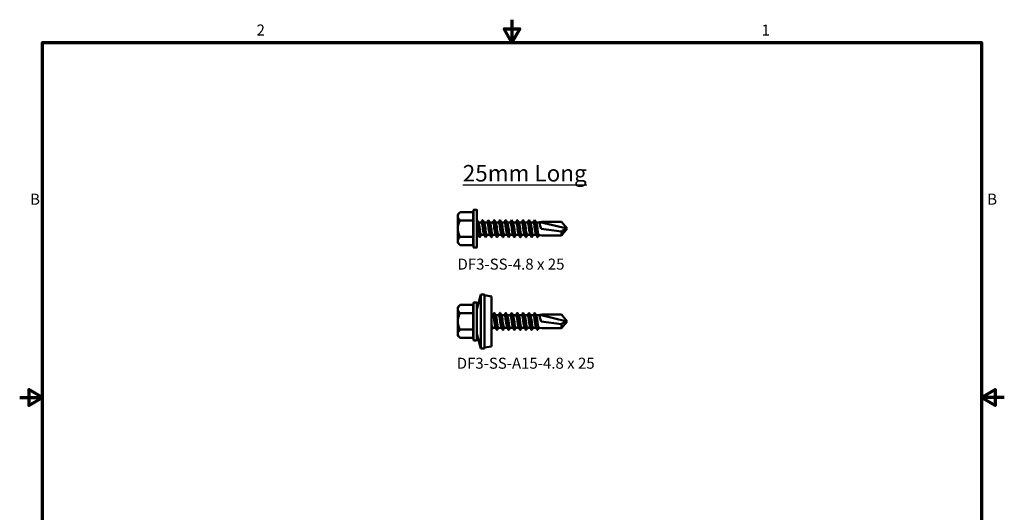
# Model space of a CAD drawing. Units: millimetres. Extents: x 3 to 1803, y -86 to 213.
# Drawn here: x 3 to 276, y 76 to 213 of the extents above; entities that cross this region are included whole.
import ezdxf

# ---------------------------------------------------------------- set-up
doc = ezdxf.new("R2010")
doc.units = ezdxf.units.MM
for name, color, linetype, lineweight in [('Border (ANSI)', 7, 'Continuous', 70), ('Symbol (ANSI)', 7, 'Continuous', 25), ('Visible (ANSI)', 7, 'Continuous', 50), ('Visible Narrow (ANSI)', 7, 'Continuous', 35)]:
    doc.layers.add(name, color=color, linetype=linetype, lineweight=lineweight)
doc.styles.add('Label Text (ANSI)', font='tahoma.ttf')
doc.styles.add('Note Text (ANSI)', font='tahoma.ttf')

# ---------------------------------------------------------------- blocks, each defined once
blk = doc.blocks.new('Borders Default Border')
at = {"layer": 'Border (ANSI)', "flags": 128}
for points in [[(139.7, 212.6), (139.7, 206.25), (137.5, 210.06), (141.9, 210.06), (139.7, 206.25)], [(9.65, 9.65), (9.65, 206.25), (269.75, 206.25), (269.75, 9.65), (9.65, 9.65)], [(3.3, 107.95), (9.65, 107.95), (5.84, 110.15), (5.84, 105.75), (9.65, 107.95)], [(276.1, 107.95), (269.75, 107.95), (273.56, 110.15), (273.56, 105.75), (269.75, 107.95)], [(139.7, 3.3), (139.7, 9.65), (137.5, 5.84), (141.9, 5.84), (139.7, 9.65)]]:
    blk.add_lwpolyline(points, dxfattribs=at)
at = {"layer": 'Border (ANSI)', "char_height": 3.05, "attachment_point": 7, "style": 'Note Text (ANSI)'}
for s, insert in [('2', (68.93, 207.26)), ('1', (208.86, 207.26)), ('B', (6.18, 160.4)), ('B', (271.36, 160.4)), ('A', (5.82, 52.45)), ('A', (270.99, 52.45)), ('2', (68.93, 5.59)), ('1', (208.86, 5.59))]:
    blk.add_mtext(s, dxfattribs=dict(at, insert=insert))
blk = doc.blocks.new('DF3-SS-4.8 x 25')
at = {"layer": 'Visible (ANSI)'}
for p, q in [((-5.3, 3.94), (-4.69, 4.56)), ((-5.3, 3.42), (-5.3, 3.94)), ((-5.3, 0), (-5.3, 3.42)), ((-1.08, 4.56), (-4.69, 4.56)), ((-1, 4.59), (-0.95, 5.16)), ((-1, 2.46), (-1, 4.55)), ((-0.1, 5.25), (-0.85, 5.25)), ((0, 5.15), (0, -5.15)), ((-5.3, -3.42), (-5.3, 0)), ((-4.69, 2.28), (-1.08, 2.28)), ((-1, -2.09), (-1, 2.09)), ((0.37, 1.75), (1.24, 1.75)), ((1.97, 1.75), (2.84, 1.75)), ((3.57, 1.75), (4.44, 1.75)), ((5.17, 1.75), (6.04, 1.75)), ((6.77, 1.75), (7.64, 1.75)), ((8.37, 1.75), (9.24, 1.75)), ((9.97, 1.75), (10.84, 1.75)), ((11.57, 1.75), (12.44, 1.75)), ((13.17, 1.75), (14.04, 1.75)), ((14.77, 1.75), (15.64, 1.75)), ((16.37, 1.75), (17, 1.75)), ((17, 1.75), (17.38, 1.81)), ((18, 1.9), (17.38, 1.81)), ((17.38, 1.81), (25, 0)), ((18, 1.9), (23.41, 1.9)), ((25, 0), (23.41, 1.9)), ((25, 0), (23.41, -1.9)), ((-1.08, -2.28), (-4.69, -2.28)), ((-1, -4.55), (-1, -2.46)), ((0, -1.75), (0.41, -1.75)), ((1.14, -1.75), (2.01, -1.75)), ((2.74, -1.75), (3.61, -1.75)), ((4.34, -1.75), (5.21, -1.75)), ((5.94, -1.75), (6.81, -1.75)), ((7.54, -1.75), (8.41, -1.75)), ((9.14, -1.75), (10.01, -1.75)), ((10.74, -1.75), (11.61, -1.75)), ((12.34, -1.75), (13.21, -1.75)), ((13.94, -1.75), (14.81, -1.75)), ((15.54, -1.75), (16.41, -1.75)), ((17, -1.51), (17, -2.04)), ((17, -1.75), (17.38, -1.81)), ((18, -1.9), (17.38, -1.81)), ((17.82, -0.04), (23.44, -0.75)), ((18, -1.9), (23.41, -1.9)), ((-5.3, -3.95), (-5.3, -3.42)), ((-5.3, -3.95), (-4.69, -4.56)), ((-1.08, -4.56), (-4.69, -4.56)), ((-1, -4.59), (-0.95, -5.16)), ((-0.1, -5.25), (-0.85, -5.25))]:
    blk.add_line(p, q, dxfattribs=at)
for centre, start, end in [((-0.85, 5.15), 90, 175), ((-0.1, 5.15), 0, 90), ((-0.85, -5.15), 185, 270), ((-0.1, -5.15), 270, 0)]:
    blk.add_arc(centre, 0.1, start, end, dxfattribs=at)
for points, weights in [([(-5.3, 3.42), (-5.3, 3.94), (-4.69, 4.56)], [1, 1.09672065718, 1.11643931809]), ([(-4.69, 2.28), (-5.3, 2.89), (-5.3, 3.42)], [1.11643931809, 1.09672065718, 1]), ([(-5.3, 0), (-5.3, 1.06), (-4.69, 2.28)], [1, 1.09672065718, 1.11643931809]), ([(-4.69, -2.28), (-5.3, -1.06), (-5.3, 0)], [1.11643931809, 1.09672065718, 1]), ([(-5.3, -3.42), (-5.3, -2.89), (-4.69, -2.28)], [1, 1.09672065718, 1.11643931809]), ([(-4.69, -4.56), (-5.3, -3.95), (-5.3, -3.42)], [1.11643931809, 1.09672065718, 1])]:
    blk.add_rational_spline(points, weights, degree=2, dxfattribs=at)
for points, knots in [([(-1.08, 4.56), (-1.07, 4.56), (-1.05, 4.56), (-1.03, 4.57), (-1.02, 4.57), (-1, 4.59), (-1, 4.59), (-1, 4.59)], [0, 0, 0, 0, 0.003617399, 0.003617399, 0.007918043, 0.007918043, 0.009110963, 0.009110963, 0.009110963, 0.009110963]), ([(-1, 4.59), (-1, 4.59), (-1, 4.59), (-1, 4.58), (-1, 4.57), (-1, 4.56), (-1, 4.56), (-1, 4.56), (-1, 4.56), (-1, 4.56)], [0.012364268, 0.012364268, 0.012364268, 0.012364268, 0.014624085, 0.014624085, 0.019699054, 0.019699054, 0.022081545, 0.022081545, 0.022301311, 0.022301311, 0.022301311, 0.022301311]), ([(-1, 2.3), (-1, 2.29), (-1, 2.29), (-1.02, 2.29), (-1.03, 2.28), (-1.05, 2.28), (-1.07, 2.28), (-1.08, 2.28)], [0.002494915, 0.002494915, 0.002494915, 0.002494915, 0.003709506, 0.003709506, 0.008022038, 0.008022038, 0.011651919, 0.011651919, 0.011651919, 0.011651919]), ([(-1, 2.44), (-1, 2.44), (-1, 2.44), (-1, 2.42), (-1, 2.41), (-1, 2.37), (-1, 2.33), (-1, 2.3)], [-0.00020347, -0.00020347, -0.00020347, -0.00020347, 0, 0, 0.00590178, 0.00590178, 0.01708934, 0.01708934, 0.01708934, 0.01708934]), ([(-1, 2.3), (-1, 2.26), (-1, 2.21), (-1, 2.16), (-1, 2.14), (-1, 2.12), (-1, 2.12), (-1, 2.12)], [0.0138009, 0.0138009, 0.0138009, 0.0138009, 0.02445728, 0.02445728, 0.03007886, 0.03007886, 0.03027267, 0.03027267, 0.03027267, 0.03027267]), ([(0.84, -2.31), (0.75, -2.47), (0.66, -2.14), (0.56, -1.49), (0.47, -0.81), (0.38, 0.18), (0.28, 0.97), (0.19, 1.76), (0.09, 2.32), (0, 2.35)], [-12.751514, -12.751514, -12.751514, -12.751514, -11.679155, -11.679155, -11.679155, -10.57159, -10.57159, -10.57159, -9.464048, -9.464048, -9.464048, -9.464048]), ([(0, 0.3), (0.1, -0.39), (0.2, -1.13), (0.3, -1.49), (0.33, -1.59), (0.35, -1.66), (0.38, -1.7)], [4.541212, 4.541212, 4.541212, 4.541212, 5.729004, 5.729004, 5.729004, 6.036967, 6.036967, 6.036967, 6.036967]), ([(0.4, 1.7), (0.47, 1.58), (0.54, 1.28), (0.6, 0.87), (0.71, 0.27), (0.81, -0.54), (0.91, -1.09), (0.98, -1.5), (1.06, -1.74), (1.14, -1.75)], [9.670997, 9.670997, 9.670997, 9.670997, 10.478108, 10.478108, 10.478108, 11.663574, 11.663574, 11.663574, 12.566371, 12.566371, 12.566371, 12.566371]), ([(1.24, 1.75), (1.33, 1.75), (1.42, 1.41), (1.51, 0.88), (1.61, 0.28), (1.71, -0.52), (1.81, -1.07), (1.87, -1.38), (1.92, -1.6), (1.98, -1.69)], [9.424778, 9.424778, 9.424778, 9.424778, 10.468665, 10.468665, 10.468665, 11.650824, 11.650824, 11.650824, 12.320152, 12.320152, 12.320152, 12.320152]), ([(2.44, -2.31), (2.37, -2.42), (2.31, -2.3), (2.24, -1.96), (2.15, -1.48), (2.05, -0.57), (1.96, 0.29), (1.87, 1.14), (1.77, 1.92), (1.68, 2.21), (1.63, 2.36), (1.59, 2.38), (1.54, 2.31)], [-19.034699, -19.034699, -19.034699, -19.034699, -18.263176, -18.263176, -18.263176, -17.156096, -17.156096, -17.156096, -16.057134, -16.057134, -16.057134, -15.52282, -15.52282, -15.52282, -15.52282]), ([(2, 1.69), (2.04, 1.63), (2.07, 1.52), (2.11, 1.36), (2.21, 0.92), (2.31, 0.15), (2.41, -0.51), (2.51, -1.17), (2.61, -1.68), (2.71, -1.75), (2.72, -1.75), (2.73, -1.75), (2.74, -1.75)], [15.954182, 15.954182, 15.954182, 15.954182, 16.394416, 16.394416, 16.394416, 17.574491, 17.574491, 17.574491, 18.753558, 18.753558, 18.753558, 18.849556, 18.849556, 18.849556, 18.849556]), ([(2.84, 1.75), (2.9, 1.75), (2.96, 1.62), (3.01, 1.39), (3.11, 0.96), (3.21, 0.2), (3.31, -0.46), (3.4, -1.06), (3.49, -1.55), (3.58, -1.7)], [15.707963, 15.707963, 15.707963, 15.707963, 16.369155, 16.369155, 16.369155, 17.546277, 17.546277, 17.546277, 18.603337, 18.603337, 18.603337, 18.603337]), ([(4.04, -2.31), (3.99, -2.38), (3.95, -2.36), (3.91, -2.23), (3.81, -1.96), (3.72, -1.2), (3.63, -0.35), (3.53, 0.5), (3.44, 1.41), (3.35, 1.91), (3.28, 2.28), (3.21, 2.42), (3.14, 2.31)], [-25.317884, -25.317884, -25.317884, -25.317884, -24.80839, -24.80839, -24.80839, -23.709562, -23.709562, -23.709562, -22.614307, -22.614307, -22.614307, -21.806005, -21.806005, -21.806005, -21.806005]), ([(3.6, 1.7), (3.6, 1.7), (3.61, 1.69), (3.61, 1.68), (3.71, 1.48), (3.81, 0.86), (3.91, 0.18), (4.01, -0.51), (4.11, -1.21), (4.21, -1.54), (4.25, -1.68), (4.29, -1.75), (4.34, -1.75)], [22.237367, 22.237367, 22.237367, 22.237367, 22.284947, 22.284947, 22.284947, 23.460215, 23.460215, 23.460215, 24.63459, 24.63459, 24.63459, 25.132741, 25.132741, 25.132741, 25.132741]), ([(4.44, 1.75), (4.47, 1.75), (4.49, 1.74), (4.51, 1.7), (4.61, 1.53), (4.71, 0.93), (4.81, 0.25), (4.91, -0.43), (5.01, -1.15), (5.11, -1.5), (5.13, -1.59), (5.16, -1.66), (5.18, -1.7)], [21.991149, 21.991149, 21.991149, 21.991149, 22.245607, 22.245607, 22.245607, 23.418262, 23.418262, 23.418262, 24.590089, 24.590089, 24.590089, 24.886522, 24.886522, 24.886522, 24.886522]), ([(5.64, -2.31), (5.62, -2.35), (5.6, -2.36), (5.57, -2.35), (5.48, -2.3), (5.39, -1.75), (5.3, -0.97), (5.21, -0.19), (5.11, 0.77), (5.02, 1.45), (4.93, 2.12), (4.84, 2.47), (4.75, 2.32), (4.74, 2.32), (4.74, 2.32), (4.74, 2.31)], [-31.60107, -31.60107, -31.60107, -31.60107, -31.355747, -31.355747, -31.355747, -30.269511, -30.269511, -30.269511, -29.184519, -29.184519, -29.184519, -28.100705, -28.100705, -28.100705, -28.089191, -28.089191, -28.089191, -28.089191]), ([(5.2, 1.7), (5.27, 1.58), (5.34, 1.28), (5.4, 0.87), (5.5, 0.28), (5.6, -0.51), (5.7, -1.06), (5.78, -1.49), (5.86, -1.74), (5.94, -1.75)], [28.520553, 28.520553, 28.520553, 28.520553, 29.323598, 29.323598, 29.323598, 30.493837, 30.493837, 30.493837, 31.415927, 31.415927, 31.415927, 31.415927]), ([(6.04, 1.75), (6.13, 1.75), (6.21, 1.44), (6.3, 0.96), (6.4, 0.38), (6.5, -0.41), (6.59, -0.98), (6.66, -1.34), (6.72, -1.59), (6.78, -1.7)], [28.274334, 28.274334, 28.274334, 28.274334, 29.269564, 29.269564, 29.269564, 30.437581, 30.437581, 30.437581, 31.169708, 31.169708, 31.169708, 31.169708]), ([(7.24, -2.31), (7.15, -2.47), (7.05, -2.14), (6.96, -1.48), (6.87, -0.81), (6.78, 0.16), (6.68, 0.95), (6.59, 1.73), (6.5, 2.29), (6.41, 2.35), (6.39, 2.36), (6.36, 2.35), (6.34, 2.31)], [-37.884255, -37.884255, -37.884255, -37.884255, -36.808032, -36.808032, -36.808032, -35.714526, -35.714526, -35.714526, -34.622617, -34.622617, -34.622617, -34.372376, -34.372376, -34.372376, -34.372376]), ([(6.8, 1.7), (6.83, 1.65), (6.86, 1.56), (6.89, 1.44), (6.99, 1.05), (7.09, 0.31), (7.19, -0.36), (7.29, -1.05), (7.39, -1.62), (7.5, -1.73), (7.51, -1.75), (7.52, -1.75), (7.54, -1.75)], [34.803738, 34.803738, 34.803738, 34.803738, 35.167385, 35.167385, 35.167385, 36.334026, 36.334026, 36.334026, 37.538042, 37.538042, 37.538042, 37.699112, 37.699112, 37.699112, 37.699112]), ([(7.64, 1.75), (7.7, 1.75), (7.75, 1.64), (7.8, 1.43), (7.9, 1.03), (8.01, 0.25), (8.11, -0.44), (8.2, -1.05), (8.29, -1.54), (8.38, -1.7)], [34.557519, 34.557519, 34.557519, 34.557519, 35.171766, 35.171766, 35.171766, 36.381673, 36.381673, 36.381673, 37.452893, 37.452893, 37.452893, 37.452893]), ([(8.84, -2.31), (8.77, -2.41), (8.71, -2.3), (8.64, -1.98), (8.55, -1.5), (8.46, -0.6), (8.36, 0.26), (8.27, 1.12), (8.17, 1.9), (8.08, 2.21), (8.04, 2.35), (7.99, 2.38), (7.94, 2.31)], [-44.16744, -44.16744, -44.16744, -44.16744, -43.406752, -43.406752, -43.406752, -42.302095, -42.302095, -42.302095, -41.199491, -41.199491, -41.199491, -40.655561, -40.655561, -40.655561, -40.655561]), ([(8.4, 1.7), (8.4, 1.7), (8.41, 1.69), (8.41, 1.68), (8.51, 1.48), (8.61, 0.85), (8.71, 0.15), (8.81, -0.54), (8.92, -1.25), (9.02, -1.56), (9.06, -1.69), (9.1, -1.75), (9.14, -1.75)], [41.086923, 41.086923, 41.086923, 41.086923, 41.135108, 41.135108, 41.135108, 42.323601, 42.323601, 42.323601, 43.509736, 43.509736, 43.509736, 43.982297, 43.982297, 43.982297, 43.982297]), ([(9.24, 1.75), (9.27, 1.75), (9.29, 1.73), (9.32, 1.68), (9.42, 1.48), (9.52, 0.86), (9.62, 0.17), (9.72, -0.51), (9.82, -1.22), (9.92, -1.55), (9.94, -1.62), (9.96, -1.67), (9.98, -1.7)], [40.840704, 40.840704, 40.840704, 40.840704, 41.131128, 41.131128, 41.131128, 42.312845, 42.312845, 42.312845, 43.492495, 43.492495, 43.492495, 43.736078, 43.736078, 43.736078, 43.736078]), ([(10.44, -2.31), (10.4, -2.38), (10.36, -2.36), (10.32, -2.26), (10.22, -2.02), (10.13, -1.3), (10.04, -0.47), (9.95, 0.37), (9.86, 1.28), (9.76, 1.82), (9.69, 2.26), (9.62, 2.43), (9.54, 2.31)], [-50.450626, -50.450626, -50.450626, -50.450626, -49.978311, -49.978311, -49.978311, -48.893922, -48.893922, -48.893922, -47.810114, -47.810114, -47.810114, -46.938747, -46.938747, -46.938747, -46.938747]), ([(10, 1.7), (10.07, 1.57), (10.15, 1.23), (10.22, 0.78), (10.32, 0.17), (10.42, -0.63), (10.52, -1.15), (10.59, -1.53), (10.66, -1.74), (10.74, -1.75)], [47.370109, 47.370109, 47.370109, 47.370109, 48.232659, 48.232659, 48.232659, 49.408455, 49.408455, 49.408455, 50.265482, 50.265482, 50.265482, 50.265482]), ([(10.84, 1.75), (10.93, 1.75), (11.02, 1.39), (11.12, 0.85), (11.22, 0.24), (11.31, -0.55), (11.41, -1.09), (11.47, -1.39), (11.53, -1.6), (11.58, -1.69)], [47.12389, 47.12389, 47.12389, 47.12389, 48.192278, 48.192278, 48.192278, 49.362967, 49.362967, 49.362967, 50.019264, 50.019264, 50.019264, 50.019264]), ([(12.04, -2.31), (12.02, -2.35), (12, -2.36), (11.98, -2.35), (11.88, -2.31), (11.79, -1.76), (11.7, -0.99), (11.61, -0.21), (11.52, 0.76), (11.42, 1.44), (11.33, 2.11), (11.24, 2.47), (11.15, 2.32), (11.15, 2.32), (11.14, 2.32), (11.14, 2.31)], [-56.733811, -56.733811, -56.733811, -56.733811, -56.497769, -56.497769, -56.497769, -55.409544, -55.409544, -55.409544, -54.322002, -54.322002, -54.322002, -53.235124, -53.235124, -53.235124, -53.221932, -53.221932, -53.221932, -53.221932]), ([(11.6, 1.69), (11.64, 1.63), (11.67, 1.52), (11.71, 1.36), (11.81, 0.92), (11.91, 0.16), (12.01, -0.49), (12.11, -1.15), (12.21, -1.66), (12.3, -1.74), (12.32, -1.75), (12.33, -1.75), (12.34, -1.75)], [53.653294, 53.653294, 53.653294, 53.653294, 54.094615, 54.094615, 54.094615, 55.262333, 55.262333, 55.262333, 56.425011, 56.425011, 56.425011, 56.548668, 56.548668, 56.548668, 56.548668]), ([(12.44, 1.75), (12.5, 1.74), (12.55, 1.63), (12.61, 1.4), (12.71, 0.97), (12.81, 0.2), (12.91, -0.47), (13, -1.06), (13.09, -1.55), (13.18, -1.7)], [53.407075, 53.407075, 53.407075, 53.407075, 54.057721, 54.057721, 54.057721, 55.247765, 55.247765, 55.247765, 56.302449, 56.302449, 56.302449, 56.302449]), ([(13.64, -2.31), (13.55, -2.47), (13.46, -2.14), (13.37, -1.5), (13.27, -0.83), (13.18, 0.14), (13.09, 0.92), (12.99, 1.71), (12.9, 2.28), (12.81, 2.35), (12.79, 2.36), (12.77, 2.35), (12.74, 2.31)], [-63.016996, -63.016996, -63.016996, -63.016996, -61.949737, -61.949737, -61.949737, -60.857838, -60.857838, -60.857838, -59.76671, -59.76671, -59.76671, -59.505117, -59.505117, -59.505117, -59.505117]), ([(13.2, 1.7), (13.2, 1.69), (13.21, 1.68), (13.21, 1.67), (13.31, 1.47), (13.41, 0.84), (13.51, 0.15), (13.61, -0.54), (13.71, -1.24), (13.81, -1.56), (13.86, -1.69), (13.9, -1.75), (13.94, -1.75)], [59.936479, 59.936479, 59.936479, 59.936479, 59.995549, 59.995549, 59.995549, 61.176495, 61.176495, 61.176495, 62.353466, 62.353466, 62.353466, 62.831853, 62.831853, 62.831853, 62.831853]), ([(14.04, 1.75), (14.07, 1.75), (14.09, 1.73), (14.11, 1.69), (14.21, 1.5), (14.31, 0.9), (14.41, 0.22), (14.51, -0.46), (14.61, -1.17), (14.71, -1.51), (14.73, -1.6), (14.76, -1.66), (14.78, -1.7)], [59.69026, 59.69026, 59.69026, 59.69026, 59.964344, 59.964344, 59.964344, 61.134453, 61.134453, 61.134453, 62.301654, 62.301654, 62.301654, 62.585634, 62.585634, 62.585634, 62.585634]), ([(15.24, -2.31), (15.17, -2.42), (15.1, -2.29), (15.04, -1.95), (14.94, -1.46), (14.85, -0.57), (14.76, 0.29), (14.67, 1.14), (14.57, 1.91), (14.48, 2.21), (14.43, 2.36), (14.39, 2.38), (14.34, 2.31)], [-69.300181, -69.300181, -69.300181, -69.300181, -68.518322, -68.518322, -68.518322, -67.421419, -67.421419, -67.421419, -66.325397, -66.325397, -66.325397, -65.788303, -65.788303, -65.788303, -65.788303]), ([(14.8, 1.7), (14.87, 1.57), (14.94, 1.27), (15.01, 0.85), (15.11, 0.24), (15.21, -0.57), (15.31, -1.1), (15.39, -1.51), (15.46, -1.74), (15.54, -1.75)], [66.219664, 66.219664, 66.219664, 66.219664, 67.040781, 67.040781, 67.040781, 68.224536, 68.224536, 68.224536, 69.115038, 69.115038, 69.115038, 69.115038]), ([(15.64, 1.75), (15.73, 1.75), (15.82, 1.42), (15.91, 0.9), (16.01, 0.3), (16.11, -0.51), (16.21, -1.07), (16.27, -1.38), (16.32, -1.6), (16.38, -1.69)], [65.973446, 65.973446, 65.973446, 65.973446, 67.006775, 67.006775, 67.006775, 68.196532, 68.196532, 68.196532, 68.86882, 68.86882, 68.86882, 68.86882]), ([(16.84, -2.31), (16.8, -2.38), (16.76, -2.36), (16.72, -2.26), (16.63, -2.03), (16.53, -1.29), (16.44, -0.44), (16.34, 0.41), (16.25, 1.33), (16.16, 1.86), (16.09, 2.27), (16.01, 2.43), (15.94, 2.31)], [-75.583367, -75.583367, -75.583367, -75.583367, -75.119291, -75.119291, -75.119291, -74.016705, -74.016705, -74.016705, -72.915115, -72.915115, -72.915115, -72.071488, -72.071488, -72.071488, -72.071488]), ([(16.4, 1.69), (16.44, 1.64), (16.47, 1.53), (16.51, 1.37), (16.61, 0.94), (16.71, 0.17), (16.81, -0.5), (16.87, -0.92), (16.94, -1.29), (17, -1.51)], [72.50285, 72.50285, 72.50285, 72.50285, 72.932106, 72.932106, 72.932106, 74.115122, 74.115122, 74.115122, 74.862542, 74.862542, 74.862542, 74.862542]), ([(17.38, 1.81), (17.37, 1.81), (17.37, 1.79), (17.37, 1.7), (17.37, 1.64), (17.39, 1.44), (17.41, 1.29), (17.47, 0.92), (17.51, 0.72), (17.63, 0.32), (17.71, 0.14), (17.82, -0.04)], [-0.2966115, -0.2966115, -0.2966115, -0.2966115, -0.2490796, -0.2490796, -0.2013712, -0.2013712, -0.1302982, -0.1302982, -0.0613443, -0.0613443, 0, 0, 0, 0]), ([(23.44, -0.75), (23.7, -0.55), (23.96, -0.41), (24.46, -0.19), (24.73, -0.11), (25, 0), (25, 0), (25, 0)], [-0.2258447, -0.2258447, -0.2258447, -0.2258447, -0.1225207, -0.1225207, 0, 0, 0.0010443, 0.0010443, 0.0010443, 0.0010443]), ([(-1.08, -2.28), (-1.07, -2.28), (-1.05, -2.28), (-1.03, -2.28), (-1.02, -2.29), (-1, -2.29), (-1, -2.29), (-1, -2.3)], [0, 0, 0, 0, 0.003611633, 0.003611633, 0.007902486, 0.007902486, 0.009110971, 0.009110971, 0.009110971, 0.009110971]), ([(-1, -2.12), (-1, -2.12), (-1, -2.12), (-1, -2.14), (-1, -2.16), (-1, -2.21), (-1, -2.26), (-1, -2.3)], [-0.00020347, -0.00020347, -0.00020347, -0.00020347, 0, 0, 0.00590178, 0.00590178, 0.01708934, 0.01708934, 0.01708934, 0.01708934]), ([(-1, -2.3), (-1, -2.33), (-1, -2.37), (-1, -2.41), (-1, -2.42), (-1, -2.44), (-1, -2.44), (-1, -2.44)], [0.0138009, 0.0138009, 0.0138009, 0.0138009, 0.02445728, 0.02445728, 0.03007886, 0.03007886, 0.03027267, 0.03027267, 0.03027267, 0.03027267]), ([(23.41, -1.9), (23.41, -1.9), (23.41, -1.89), (23.41, -1.84), (23.41, -1.8), (23.41, -1.65), (23.42, -1.51), (23.43, -1.17), (23.44, -0.97), (23.44, -0.75)], [-0.2178871, -0.2178871, -0.2178871, -0.2178871, -0.1800142, -0.1800142, -0.1422259, -0.1422259, -0.0708802, -0.0708802, 0, 0, 0, 0]), ([(-1.08, -4.56), (-1.07, -4.56), (-1.05, -4.56), (-1.03, -4.57), (-1.02, -4.57), (-1, -4.59), (-1, -4.59), (-1, -4.59)], [0, 0, 0, 0, 0.003617399, 0.003617399, 0.007918043, 0.007918043, 0.009110963, 0.009110963, 0.009110963, 0.009110963]), ([(-1, -4.56), (-1, -4.56), (-1, -4.56), (-1, -4.56), (-1, -4.57), (-1, -4.58), (-1, -4.59), (-1, -4.59)], [-0.00044929, -0.00044929, -0.00044929, -0.00044929, 0, 0, 0.01249283, 0.01249283, 0.02045409, 0.02045409, 0.02045409, 0.02045409])]:
    blk.add_open_spline(points, degree=3, knots=knots, dxfattribs=at)
for points in [[(0.04, 2.31), (0.16, 2.11), (0.28, 1.91), (0.4, 1.7)], [(1.21, 1.75), (1.32, 1.94), (1.43, 2.13), (1.54, 2.31)], [(1.64, 2.31), (1.76, 2.11), (1.88, 1.91), (2, 1.7)], [(2.81, 1.75), (2.92, 1.94), (3.03, 2.13), (3.14, 2.31)], [(3.24, 2.31), (3.36, 2.11), (3.48, 1.91), (3.6, 1.7)], [(4.41, 1.75), (4.52, 1.94), (4.63, 2.13), (4.74, 2.31)], [(4.84, 2.31), (4.96, 2.11), (5.08, 1.91), (5.2, 1.7)], [(6.01, 1.75), (6.12, 1.94), (6.23, 2.13), (6.34, 2.31)], [(6.44, 2.31), (6.56, 2.11), (6.68, 1.91), (6.8, 1.7)], [(7.61, 1.75), (7.72, 1.94), (7.83, 2.13), (7.94, 2.31)], [(8.04, 2.31), (8.16, 2.11), (8.28, 1.91), (8.4, 1.7)], [(9.21, 1.75), (9.32, 1.94), (9.43, 2.13), (9.54, 2.31)], [(9.64, 2.31), (9.76, 2.11), (9.88, 1.91), (10, 1.7)], [(10.81, 1.75), (10.92, 1.94), (11.03, 2.13), (11.14, 2.31)], [(11.24, 2.31), (11.36, 2.11), (11.48, 1.91), (11.6, 1.7)], [(12.41, 1.75), (12.52, 1.94), (12.63, 2.13), (12.74, 2.31)], [(12.84, 2.31), (12.96, 2.11), (13.08, 1.91), (13.2, 1.7)], [(14.01, 1.75), (14.12, 1.94), (14.23, 2.13), (14.34, 2.31)], [(14.44, 2.31), (14.56, 2.11), (14.68, 1.91), (14.8, 1.7)], [(15.61, 1.75), (15.72, 1.94), (15.83, 2.13), (15.94, 2.31)], [(16.04, 2.31), (16.16, 2.11), (16.28, 1.91), (16.4, 1.7)], [(0.74, -2.31), (0.62, -2.11), (0.5, -1.91), (0.38, -1.7)], [(1.17, -1.75), (1.06, -1.94), (0.95, -2.13), (0.84, -2.31)], [(2.34, -2.31), (2.22, -2.11), (2.1, -1.91), (1.98, -1.7)], [(2.77, -1.75), (2.66, -1.94), (2.55, -2.13), (2.44, -2.31)], [(3.94, -2.31), (3.82, -2.11), (3.7, -1.91), (3.58, -1.7)], [(4.37, -1.75), (4.26, -1.94), (4.15, -2.13), (4.04, -2.31)], [(5.54, -2.31), (5.42, -2.11), (5.3, -1.91), (5.18, -1.7)], [(5.97, -1.75), (5.86, -1.94), (5.75, -2.13), (5.64, -2.31)], [(7.14, -2.31), (7.02, -2.11), (6.9, -1.91), (6.78, -1.7)], [(7.57, -1.75), (7.46, -1.94), (7.35, -2.13), (7.24, -2.31)], [(8.74, -2.31), (8.62, -2.11), (8.5, -1.91), (8.38, -1.7)], [(9.17, -1.75), (9.06, -1.94), (8.95, -2.13), (8.84, -2.31)], [(10.34, -2.31), (10.22, -2.11), (10.1, -1.91), (9.98, -1.7)], [(10.77, -1.75), (10.66, -1.94), (10.55, -2.13), (10.44, -2.31)], [(11.94, -2.31), (11.82, -2.11), (11.7, -1.91), (11.58, -1.7)], [(12.37, -1.75), (12.26, -1.94), (12.15, -2.13), (12.04, -2.31)], [(13.54, -2.31), (13.42, -2.11), (13.3, -1.91), (13.18, -1.7)], [(13.97, -1.75), (13.86, -1.94), (13.75, -2.13), (13.64, -2.31)], [(15.14, -2.31), (15.02, -2.11), (14.9, -1.91), (14.78, -1.7)], [(15.57, -1.75), (15.46, -1.94), (15.35, -2.13), (15.24, -2.31)], [(16.74, -2.31), (16.62, -2.11), (16.5, -1.91), (16.38, -1.7)], [(17, -2.04), (16.95, -2.13), (16.89, -2.22), (16.84, -2.31)]]:
    blk.add_open_spline(points, degree=3, dxfattribs=at)
at = {"layer": 'Visible Narrow (ANSI)'}
for p, q in [((-1.1, 4.46), (-1.1, 2.37)), ((-1, 4.56), (-1, 2.44)), ((-0.95, -5.16), (-0.95, 5.16)), ((-0.85, 5.25), (-0.85, -5.25)), ((-0.1, -5.25), (-0.1, 5.25)), ((-1.1, 2.09), (-1, 2.09)), ((-1.1, 2.09), (-1.1, -2.09)), ((-1, 2.12), (-1, -2.12)), ((-1.1, -2.09), (-1, -2.09)), ((-1.1, -2.37), (-1.1, -4.46)), ((-1, -2.44), (-1, -4.56))]:
    blk.add_line(p, q, dxfattribs=at)
for centre, start_param, end_param in [((-1.1, 4.55), 4.712389, 6.283185), ((-1.1, 2.46), 4.712389, 6.283185), ((-1.1, -2.46), 0, 1.570796), ((-1.1, -4.55), 0, 1.570796)]:
    blk.add_ellipse(centre, major_axis=(0.1, 0), ratio=0.866025, start_param=start_param, end_param=end_param, dxfattribs=at)
for points, knots in [([(-1.08, 4.56), (-1.08, 4.55), (-1.09, 4.53), (-1.1, 4.5), (-1.1, 4.48), (-1.1, 4.46)], [-0.01940538, -0.01940538, -0.01940538, -0.01940538, -0.01306074, -0.01306074, 0, 0, 0, 0]), ([(-1.1, -4.46), (-1.1, -4.48), (-1.1, -4.5), (-1.09, -4.53), (-1.08, -4.55), (-1.08, -4.56)], [-0.02612149, -0.02612149, -0.02612149, -0.02612149, -0.01306074, -0.01306074, -0.00671611, -0.00671611, -0.00671611, -0.00671611])]:
    blk.add_open_spline(points, degree=3, knots=knots, dxfattribs=at)
for points in [[(-1, 4.55), (-1, 4.55), (-1, 4.55), (-1, 4.56)], [(-1.1, 2.37), (-1.1, 2.34), (-1.09, 2.31), (-1.08, 2.28)], [(-1.08, 2.28), (-1.09, 2.22), (-1.1, 2.15), (-1.1, 2.09)], [(-1, 2.44), (-1, 2.44), (-1, 2.45), (-1, 2.46)], [(-1, 2.09), (-1, 2.1), (-1, 2.11), (-1, 2.12)], [(-1.1, -2.09), (-1.1, -2.15), (-1.09, -2.22), (-1.08, -2.28)], [(-1.08, -2.28), (-1.09, -2.31), (-1.1, -2.34), (-1.1, -2.37)], [(-1, -2.12), (-1, -2.11), (-1, -2.1), (-1, -2.09)], [(-1, -2.46), (-1, -2.45), (-1, -2.44), (-1, -2.44)], [(-1, -4.56), (-1, -4.55), (-1, -4.55), (-1, -4.55)]]:
    blk.add_open_spline(points, degree=3, dxfattribs=at)
blk = doc.blocks.new('DF3-SS-A15-4.8 x 25')
at = {"layer": 'Visible (ANSI)'}
for p, q in [((-4.04, 3.4), (-2.95, 7.5)), ((-2.95, -7.5), (-2.95, 7.5)), ((-1.91, 7.5), (-2.95, 7.5)), ((-1.91, -7.5), (-1.91, 7.5)), ((0, 6.9), (-1.91, 7.24)), ((0, 6.9), (0, -6.9)), ((-9.34, 3.95), (-8.73, 4.56)), ((-9.34, 3.42), (-9.34, 3.95)), ((-9.34, 0), (-9.34, 3.42)), ((-5.12, 4.56), (-8.73, 4.56)), ((-5.04, 4.59), (-4.99, 5.16)), ((-5.04, 2.46), (-5.04, 4.55)), ((-4.14, 5.25), (-4.89, 5.25)), ((-4.04, 5.15), (-4.04, -5.15)), ((-9.34, -3.42), (-9.34, 0)), ((-8.73, 2.28), (-5.12, 2.28)), ((-5.04, -2.09), (-5.04, 2.09)), ((0, 1.76), (0.4, 1.76)), ((1.13, 1.76), (2, 1.76)), ((2.73, 1.76), (3.6, 1.76)), ((4.33, 1.76), (5.2, 1.76)), ((5.93, 1.76), (6.8, 1.76)), ((7.53, 1.76), (8.4, 1.76)), ((9.13, 1.76), (10, 1.76)), ((10.73, 1.76), (11.6, 1.76)), ((12.33, 1.76), (12.96, 1.76)), ((12.96, 1.76), (13.34, 1.81)), ((13.96, 1.9), (13.34, 1.81)), ((13.34, 1.81), (20.96, 0)), ((13.96, 1.9), (19.37, 1.9)), ((20.96, 0), (19.37, 1.9)), ((20.96, 0), (19.37, -1.9)), ((-5.12, -2.28), (-8.73, -2.28)), ((-5.04, -4.55), (-5.04, -2.46)), ((0.3, -1.75), (1.17, -1.75)), ((1.9, -1.75), (2.77, -1.75)), ((3.5, -1.75), (4.37, -1.75)), ((5.1, -1.75), (5.97, -1.75)), ((6.7, -1.75), (7.57, -1.75)), ((8.3, -1.75), (9.17, -1.75)), ((9.9, -1.75), (10.77, -1.75)), ((11.5, -1.75), (12.37, -1.75)), ((12.96, -1.51), (12.96, -2.04)), ((12.96, -1.75), (13.34, -1.81)), ((13.96, -1.9), (13.34, -1.81)), ((13.78, -0.04), (19.41, -0.75)), ((13.96, -1.9), (19.37, -1.9)), ((-9.34, -3.95), (-9.34, -3.42)), ((-9.34, -3.95), (-8.73, -4.56)), ((-5.12, -4.56), (-8.73, -4.56)), ((-5.04, -4.59), (-4.99, -5.16)), ((-4.14, -5.25), (-4.89, -5.25)), ((-4.04, -3.4), (-2.95, -7.5)), ((-1.91, -7.5), (-2.95, -7.5)), ((0, -6.9), (-1.91, -7.24))]:
    blk.add_line(p, q, dxfattribs=at)
for centre, start, end in [((-4.89, 5.15), 90, 175), ((-4.14, 5.15), 0, 90), ((-4.89, -5.15), 185, 270), ((-4.14, -5.15), 270, 0)]:
    blk.add_arc(centre, 0.1, start, end, dxfattribs=at)
for points, weights in [([(-9.34, 3.42), (-9.34, 3.95), (-8.73, 4.56)], [1, 1.09672065718, 1.11643931809]), ([(-8.73, 2.28), (-9.34, 2.89), (-9.34, 3.42)], [1.11643931809, 1.09672065718, 1]), ([(-9.34, 0), (-9.34, 1.06), (-8.73, 2.28)], [1, 1.09672065718, 1.11643931809]), ([(-8.73, -2.28), (-9.34, -1.06), (-9.34, 0)], [1.11643931809, 1.09672065718, 1]), ([(-9.34, -3.42), (-9.34, -2.89), (-8.73, -2.28)], [1, 1.09672065718, 1.11643931809]), ([(-8.73, -4.56), (-9.34, -3.95), (-9.34, -3.42)], [1.11643931809, 1.09672065718, 1])]:
    blk.add_rational_spline(points, weights, degree=2, dxfattribs=at)
for points, knots in [([(-5.12, 4.56), (-5.11, 4.56), (-5.09, 4.56), (-5.07, 4.57), (-5.06, 4.57), (-5.04, 4.59), (-5.04, 4.59), (-5.04, 4.59)], [0, 0, 0, 0, 0.003617399, 0.003617399, 0.007918043, 0.007918043, 0.009110963, 0.009110963, 0.009110963, 0.009110963]), ([(-5.04, 4.59), (-5.04, 4.59), (-5.04, 4.59), (-5.04, 4.58), (-5.04, 4.57), (-5.04, 4.56), (-5.04, 4.56), (-5.04, 4.56), (-5.04, 4.56), (-5.04, 4.56)], [0.012364268, 0.012364268, 0.012364268, 0.012364268, 0.014624085, 0.014624085, 0.019699054, 0.019699054, 0.022081545, 0.022081545, 0.022301311, 0.022301311, 0.022301311, 0.022301311]), ([(-5.04, 2.3), (-5.04, 2.29), (-5.04, 2.29), (-5.06, 2.29), (-5.07, 2.28), (-5.09, 2.28), (-5.11, 2.28), (-5.12, 2.28)], [0.002494915, 0.002494915, 0.002494915, 0.002494915, 0.003709506, 0.003709506, 0.008022038, 0.008022038, 0.011651919, 0.011651919, 0.011651919, 0.011651919]), ([(-5.04, 2.44), (-5.04, 2.44), (-5.04, 2.44), (-5.04, 2.42), (-5.04, 2.41), (-5.04, 2.37), (-5.04, 2.33), (-5.04, 2.3)], [-0.00020347, -0.00020347, -0.00020347, -0.00020347, 0, 0, 0.00590178, 0.00590178, 0.01708934, 0.01708934, 0.01708934, 0.01708934]), ([(-5.04, 2.3), (-5.04, 2.26), (-5.04, 2.21), (-5.04, 2.16), (-5.04, 2.14), (-5.04, 2.12), (-5.04, 2.12), (-5.04, 2.12)], [0.0138009, 0.0138009, 0.0138009, 0.0138009, 0.02445728, 0.02445728, 0.03007886, 0.03007886, 0.03027267, 0.03027267, 0.03027267, 0.03027267]), ([(0.4, 1.75), (0.43, 1.75), (0.45, 1.74), (0.47, 1.7), (0.57, 1.53), (0.67, 0.93), (0.77, 0.25), (0.87, -0.43), (0.97, -1.15), (1.07, -1.5), (1.09, -1.59), (1.12, -1.66), (1.14, -1.7)], [21.991149, 21.991149, 21.991149, 21.991149, 22.245607, 22.245607, 22.245607, 23.418262, 23.418262, 23.418262, 24.590089, 24.590089, 24.590089, 24.886522, 24.886522, 24.886522, 24.886522]), ([(1.6, -2.31), (1.58, -2.35), (1.56, -2.36), (1.54, -2.35), (1.44, -2.3), (1.35, -1.75), (1.26, -0.97), (1.17, -0.19), (1.07, 0.77), (0.98, 1.45), (0.89, 2.12), (0.8, 2.47), (0.71, 2.32), (0.71, 2.32), (0.7, 2.32), (0.7, 2.31)], [-31.60107, -31.60107, -31.60107, -31.60107, -31.355747, -31.355747, -31.355747, -30.269511, -30.269511, -30.269511, -29.184519, -29.184519, -29.184519, -28.100705, -28.100705, -28.100705, -28.089191, -28.089191, -28.089191, -28.089191]), ([(1.16, 1.7), (1.23, 1.58), (1.3, 1.28), (1.36, 0.87), (1.46, 0.28), (1.56, -0.51), (1.66, -1.06), (1.74, -1.49), (1.82, -1.74), (1.9, -1.75)], [28.520553, 28.520553, 28.520553, 28.520553, 29.323598, 29.323598, 29.323598, 30.493837, 30.493837, 30.493837, 31.415927, 31.415927, 31.415927, 31.415927]), ([(2, 1.75), (2.09, 1.75), (2.17, 1.44), (2.26, 0.96), (2.36, 0.38), (2.46, -0.41), (2.56, -0.98), (2.62, -1.34), (2.68, -1.59), (2.74, -1.7)], [28.274334, 28.274334, 28.274334, 28.274334, 29.269564, 29.269564, 29.269564, 30.437581, 30.437581, 30.437581, 31.169708, 31.169708, 31.169708, 31.169708]), ([(3.2, -2.31), (3.11, -2.47), (3.02, -2.14), (2.92, -1.48), (2.83, -0.81), (2.74, 0.16), (2.65, 0.95), (2.55, 1.73), (2.46, 2.29), (2.37, 2.35), (2.35, 2.36), (2.32, 2.35), (2.3, 2.31)], [-37.884255, -37.884255, -37.884255, -37.884255, -36.808032, -36.808032, -36.808032, -35.714526, -35.714526, -35.714526, -34.622617, -34.622617, -34.622617, -34.372376, -34.372376, -34.372376, -34.372376]), ([(2.76, 1.7), (2.79, 1.65), (2.82, 1.56), (2.85, 1.44), (2.95, 1.05), (3.05, 0.31), (3.15, -0.36), (3.25, -1.05), (3.35, -1.62), (3.46, -1.73), (3.47, -1.75), (3.48, -1.75), (3.5, -1.75)], [34.803738, 34.803738, 34.803738, 34.803738, 35.167385, 35.167385, 35.167385, 36.334026, 36.334026, 36.334026, 37.538042, 37.538042, 37.538042, 37.699112, 37.699112, 37.699112, 37.699112]), ([(3.6, 1.75), (3.66, 1.75), (3.71, 1.64), (3.76, 1.43), (3.86, 1.03), (3.97, 0.25), (4.07, -0.44), (4.16, -1.05), (4.25, -1.54), (4.34, -1.7)], [34.557519, 34.557519, 34.557519, 34.557519, 35.171766, 35.171766, 35.171766, 36.381673, 36.381673, 36.381673, 37.452893, 37.452893, 37.452893, 37.452893]), ([(4.8, -2.31), (4.73, -2.41), (4.67, -2.3), (4.6, -1.98), (4.51, -1.5), (4.42, -0.6), (4.32, 0.26), (4.23, 1.12), (4.14, 1.9), (4.04, 2.21), (4, 2.35), (3.95, 2.38), (3.9, 2.31)], [-44.16744, -44.16744, -44.16744, -44.16744, -43.406752, -43.406752, -43.406752, -42.302095, -42.302095, -42.302095, -41.199491, -41.199491, -41.199491, -40.655561, -40.655561, -40.655561, -40.655561]), ([(4.36, 1.7), (4.36, 1.7), (4.37, 1.69), (4.37, 1.68), (4.47, 1.48), (4.57, 0.85), (4.67, 0.15), (4.78, -0.54), (4.88, -1.25), (4.98, -1.56), (5.02, -1.69), (5.06, -1.75), (5.1, -1.75)], [41.086923, 41.086923, 41.086923, 41.086923, 41.135108, 41.135108, 41.135108, 42.323601, 42.323601, 42.323601, 43.509736, 43.509736, 43.509736, 43.982297, 43.982297, 43.982297, 43.982297]), ([(5.2, 1.75), (5.23, 1.75), (5.25, 1.73), (5.28, 1.68), (5.38, 1.48), (5.48, 0.86), (5.58, 0.17), (5.68, -0.51), (5.78, -1.22), (5.88, -1.55), (5.9, -1.62), (5.92, -1.67), (5.94, -1.7)], [40.840704, 40.840704, 40.840704, 40.840704, 41.131128, 41.131128, 41.131128, 42.312845, 42.312845, 42.312845, 43.492495, 43.492495, 43.492495, 43.736078, 43.736078, 43.736078, 43.736078]), ([(6.4, -2.31), (6.36, -2.38), (6.32, -2.36), (6.28, -2.26), (6.19, -2.02), (6.09, -1.3), (6, -0.47), (5.91, 0.37), (5.82, 1.28), (5.73, 1.82), (5.65, 2.26), (5.58, 2.43), (5.5, 2.31)], [-50.450626, -50.450626, -50.450626, -50.450626, -49.978311, -49.978311, -49.978311, -48.893922, -48.893922, -48.893922, -47.810114, -47.810114, -47.810114, -46.938747, -46.938747, -46.938747, -46.938747]), ([(5.96, 1.7), (6.03, 1.57), (6.11, 1.23), (6.18, 0.78), (6.28, 0.17), (6.38, -0.63), (6.48, -1.15), (6.55, -1.53), (6.62, -1.74), (6.7, -1.75)], [47.370109, 47.370109, 47.370109, 47.370109, 48.232659, 48.232659, 48.232659, 49.408455, 49.408455, 49.408455, 50.265482, 50.265482, 50.265482, 50.265482]), ([(6.8, 1.75), (6.9, 1.75), (6.99, 1.39), (7.08, 0.85), (7.18, 0.24), (7.28, -0.55), (7.37, -1.09), (7.43, -1.39), (7.49, -1.6), (7.54, -1.69)], [47.12389, 47.12389, 47.12389, 47.12389, 48.192278, 48.192278, 48.192278, 49.362967, 49.362967, 49.362967, 50.019264, 50.019264, 50.019264, 50.019264]), ([(8, -2.31), (7.98, -2.35), (7.96, -2.36), (7.94, -2.35), (7.85, -2.31), (7.75, -1.76), (7.66, -0.99), (7.57, -0.21), (7.48, 0.76), (7.38, 1.44), (7.29, 2.11), (7.2, 2.47), (7.11, 2.32), (7.11, 2.32), (7.1, 2.32), (7.1, 2.31)], [-56.733811, -56.733811, -56.733811, -56.733811, -56.497769, -56.497769, -56.497769, -55.409544, -55.409544, -55.409544, -54.322002, -54.322002, -54.322002, -53.235124, -53.235124, -53.235124, -53.221932, -53.221932, -53.221932, -53.221932]), ([(7.56, 1.69), (7.6, 1.63), (7.63, 1.52), (7.67, 1.36), (7.77, 0.92), (7.87, 0.16), (7.97, -0.49), (8.07, -1.15), (8.17, -1.66), (8.27, -1.74), (8.28, -1.75), (8.29, -1.75), (8.3, -1.75)], [53.653294, 53.653294, 53.653294, 53.653294, 54.094615, 54.094615, 54.094615, 55.262333, 55.262333, 55.262333, 56.425011, 56.425011, 56.425011, 56.548668, 56.548668, 56.548668, 56.548668]), ([(8.4, 1.75), (8.46, 1.74), (8.51, 1.63), (8.57, 1.4), (8.67, 0.97), (8.77, 0.2), (8.87, -0.47), (8.96, -1.06), (9.05, -1.55), (9.14, -1.7)], [53.407075, 53.407075, 53.407075, 53.407075, 54.057721, 54.057721, 54.057721, 55.247765, 55.247765, 55.247765, 56.302449, 56.302449, 56.302449, 56.302449]), ([(9.6, -2.31), (9.51, -2.47), (9.42, -2.14), (9.33, -1.5), (9.23, -0.83), (9.14, 0.14), (9.05, 0.92), (8.96, 1.71), (8.86, 2.28), (8.77, 2.35), (8.75, 2.36), (8.73, 2.35), (8.7, 2.31)], [-63.016996, -63.016996, -63.016996, -63.016996, -61.949737, -61.949737, -61.949737, -60.857838, -60.857838, -60.857838, -59.76671, -59.76671, -59.76671, -59.505117, -59.505117, -59.505117, -59.505117]), ([(9.16, 1.7), (9.16, 1.69), (9.17, 1.68), (9.17, 1.67), (9.28, 1.47), (9.38, 0.84), (9.48, 0.15), (9.58, -0.54), (9.68, -1.24), (9.78, -1.56), (9.82, -1.69), (9.86, -1.75), (9.9, -1.75)], [59.936479, 59.936479, 59.936479, 59.936479, 59.995549, 59.995549, 59.995549, 61.176495, 61.176495, 61.176495, 62.353466, 62.353466, 62.353466, 62.831853, 62.831853, 62.831853, 62.831853]), ([(10, 1.75), (10.03, 1.75), (10.05, 1.73), (10.07, 1.69), (10.17, 1.5), (10.27, 0.9), (10.37, 0.22), (10.47, -0.46), (10.57, -1.17), (10.67, -1.51), (10.69, -1.6), (10.72, -1.66), (10.74, -1.7)], [59.69026, 59.69026, 59.69026, 59.69026, 59.964344, 59.964344, 59.964344, 61.134453, 61.134453, 61.134453, 62.301654, 62.301654, 62.301654, 62.585634, 62.585634, 62.585634, 62.585634]), ([(11.2, -2.31), (11.13, -2.42), (11.07, -2.29), (11, -1.95), (10.91, -1.46), (10.81, -0.57), (10.72, 0.29), (10.63, 1.14), (10.53, 1.91), (10.44, 2.21), (10.39, 2.36), (10.35, 2.38), (10.3, 2.31)], [-69.300181, -69.300181, -69.300181, -69.300181, -68.518322, -68.518322, -68.518322, -67.421419, -67.421419, -67.421419, -66.325397, -66.325397, -66.325397, -65.788303, -65.788303, -65.788303, -65.788303]), ([(10.76, 1.7), (10.83, 1.57), (10.9, 1.27), (10.97, 0.85), (11.07, 0.24), (11.17, -0.57), (11.27, -1.1), (11.35, -1.51), (11.42, -1.74), (11.5, -1.75)], [66.219664, 66.219664, 66.219664, 66.219664, 67.040781, 67.040781, 67.040781, 68.224536, 68.224536, 68.224536, 69.115038, 69.115038, 69.115038, 69.115038]), ([(11.6, 1.75), (11.69, 1.75), (11.78, 1.42), (11.87, 0.9), (11.97, 0.3), (12.07, -0.51), (12.17, -1.07), (12.23, -1.38), (12.28, -1.6), (12.34, -1.69)], [65.973446, 65.973446, 65.973446, 65.973446, 67.006775, 67.006775, 67.006775, 68.196532, 68.196532, 68.196532, 68.86882, 68.86882, 68.86882, 68.86882]), ([(12.8, -2.31), (12.76, -2.38), (12.72, -2.36), (12.68, -2.26), (12.59, -2.03), (12.49, -1.29), (12.4, -0.44), (12.31, 0.41), (12.21, 1.33), (12.12, 1.86), (12.05, 2.27), (11.98, 2.43), (11.9, 2.31)], [-75.583367, -75.583367, -75.583367, -75.583367, -75.119291, -75.119291, -75.119291, -74.016705, -74.016705, -74.016705, -72.915115, -72.915115, -72.915115, -72.071488, -72.071488, -72.071488, -72.071488]), ([(12.36, 1.69), (12.4, 1.64), (12.43, 1.53), (12.47, 1.37), (12.57, 0.94), (12.67, 0.17), (12.77, -0.5), (12.83, -0.92), (12.9, -1.29), (12.96, -1.51)], [72.50285, 72.50285, 72.50285, 72.50285, 72.932106, 72.932106, 72.932106, 74.115122, 74.115122, 74.115122, 74.862542, 74.862542, 74.862542, 74.862542]), ([(13.34, 1.81), (13.33, 1.81), (13.33, 1.79), (13.33, 1.7), (13.33, 1.64), (13.35, 1.44), (13.37, 1.29), (13.43, 0.92), (13.47, 0.72), (13.59, 0.32), (13.67, 0.14), (13.78, -0.04)], [-0.2966115, -0.2966115, -0.2966115, -0.2966115, -0.2490796, -0.2490796, -0.2013712, -0.2013712, -0.1302982, -0.1302982, -0.0613443, -0.0613443, 0, 0, 0, 0]), ([(19.41, -0.75), (19.66, -0.55), (19.92, -0.41), (20.43, -0.19), (20.69, -0.11), (20.96, 0), (20.96, 0), (20.96, 0)], [-0.2258447, -0.2258447, -0.2258447, -0.2258447, -0.1225207, -0.1225207, 0, 0, 0.0010443, 0.0010443, 0.0010443, 0.0010443]), ([(-5.12, -2.28), (-5.11, -2.28), (-5.09, -2.28), (-5.07, -2.28), (-5.06, -2.29), (-5.04, -2.29), (-5.04, -2.29), (-5.04, -2.3)], [0, 0, 0, 0, 0.003611633, 0.003611633, 0.007902486, 0.007902486, 0.009110971, 0.009110971, 0.009110971, 0.009110971]), ([(-5.04, -2.12), (-5.04, -2.12), (-5.04, -2.12), (-5.04, -2.14), (-5.04, -2.16), (-5.04, -2.21), (-5.04, -2.26), (-5.04, -2.3)], [-0.00020347, -0.00020347, -0.00020347, -0.00020347, 0, 0, 0.00590178, 0.00590178, 0.01708934, 0.01708934, 0.01708934, 0.01708934]), ([(-5.04, -2.3), (-5.04, -2.33), (-5.04, -2.37), (-5.04, -2.41), (-5.04, -2.42), (-5.04, -2.44), (-5.04, -2.44), (-5.04, -2.44)], [0.0138009, 0.0138009, 0.0138009, 0.0138009, 0.02445728, 0.02445728, 0.03007886, 0.03007886, 0.03027267, 0.03027267, 0.03027267, 0.03027267]), ([(0, -0.69), (0.06, -1.04), (0.11, -1.35), (0.17, -1.54), (0.21, -1.68), (0.25, -1.75), (0.3, -1.75)], [23.965469, 23.965469, 23.965469, 23.965469, 24.63459, 24.63459, 24.63459, 25.132741, 25.132741, 25.132741, 25.132741]), ([(19.37, -1.9), (19.37, -1.9), (19.37, -1.89), (19.37, -1.84), (19.37, -1.8), (19.37, -1.65), (19.38, -1.51), (19.39, -1.17), (19.4, -0.97), (19.41, -0.75)], [-0.2178871, -0.2178871, -0.2178871, -0.2178871, -0.1800142, -0.1800142, -0.1422259, -0.1422259, -0.0708802, -0.0708802, 0, 0, 0, 0]), ([(-5.12, -4.56), (-5.11, -4.56), (-5.09, -4.56), (-5.07, -4.57), (-5.06, -4.57), (-5.04, -4.59), (-5.04, -4.59), (-5.04, -4.59)], [0, 0, 0, 0, 0.003617399, 0.003617399, 0.007918043, 0.007918043, 0.009110963, 0.009110963, 0.009110963, 0.009110963]), ([(-5.04, -4.56), (-5.04, -4.56), (-5.04, -4.56), (-5.04, -4.56), (-5.04, -4.57), (-5.04, -4.58), (-5.04, -4.59), (-5.04, -4.59)], [-0.00044929, -0.00044929, -0.00044929, -0.00044929, 0, 0, 0.01249283, 0.01249283, 0.02045409, 0.02045409, 0.02045409, 0.02045409])]:
    blk.add_open_spline(points, degree=3, knots=knots, dxfattribs=at)
for points in [[(0.37, 1.76), (0.48, 1.94), (0.59, 2.13), (0.7, 2.31)], [(0.8, 2.31), (0.92, 2.11), (1.04, 1.91), (1.16, 1.7)], [(1.97, 1.76), (2.08, 1.94), (2.19, 2.13), (2.3, 2.31)], [(2.4, 2.31), (2.52, 2.11), (2.64, 1.91), (2.76, 1.7)], [(3.57, 1.76), (3.68, 1.94), (3.79, 2.13), (3.9, 2.31)], [(4, 2.31), (4.12, 2.11), (4.24, 1.91), (4.36, 1.7)], [(5.17, 1.76), (5.28, 1.94), (5.39, 2.13), (5.5, 2.31)], [(5.6, 2.31), (5.72, 2.11), (5.84, 1.91), (5.96, 1.7)], [(6.77, 1.76), (6.88, 1.94), (6.99, 2.13), (7.1, 2.31)], [(7.2, 2.31), (7.32, 2.11), (7.44, 1.91), (7.56, 1.7)], [(8.37, 1.76), (8.48, 1.94), (8.59, 2.13), (8.7, 2.31)], [(8.8, 2.31), (8.92, 2.11), (9.04, 1.91), (9.16, 1.7)], [(9.97, 1.76), (10.08, 1.94), (10.19, 2.13), (10.3, 2.31)], [(10.4, 2.31), (10.52, 2.11), (10.64, 1.91), (10.76, 1.7)], [(11.57, 1.76), (11.68, 1.94), (11.79, 2.13), (11.9, 2.31)], [(12, 2.31), (12.12, 2.11), (12.24, 1.91), (12.36, 1.7)], [(0.33, -1.75), (0.22, -1.94), (0.11, -2.13), (0, -2.31)], [(1.5, -2.31), (1.38, -2.11), (1.26, -1.91), (1.14, -1.7)], [(1.93, -1.75), (1.82, -1.94), (1.71, -2.13), (1.6, -2.31)], [(3.1, -2.31), (2.98, -2.11), (2.86, -1.91), (2.74, -1.7)], [(3.53, -1.75), (3.42, -1.94), (3.31, -2.13), (3.2, -2.31)], [(4.7, -2.31), (4.58, -2.11), (4.46, -1.91), (4.34, -1.7)], [(5.13, -1.75), (5.02, -1.94), (4.91, -2.13), (4.8, -2.31)], [(6.3, -2.31), (6.18, -2.11), (6.06, -1.91), (5.94, -1.7)], [(6.73, -1.75), (6.62, -1.94), (6.51, -2.13), (6.4, -2.31)], [(7.9, -2.31), (7.78, -2.11), (7.66, -1.91), (7.54, -1.7)], [(8.33, -1.75), (8.22, -1.94), (8.11, -2.13), (8, -2.31)], [(9.5, -2.31), (9.38, -2.11), (9.26, -1.91), (9.14, -1.7)], [(9.93, -1.75), (9.82, -1.94), (9.71, -2.13), (9.6, -2.31)], [(11.1, -2.31), (10.98, -2.11), (10.86, -1.91), (10.74, -1.7)], [(11.53, -1.75), (11.42, -1.94), (11.31, -2.13), (11.2, -2.31)], [(12.7, -2.31), (12.58, -2.11), (12.46, -1.91), (12.34, -1.7)], [(12.96, -2.04), (12.91, -2.13), (12.85, -2.22), (12.8, -2.31)]]:
    blk.add_open_spline(points, degree=3, dxfattribs=at)
at = {"layer": 'Visible Narrow (ANSI)'}
for p, q in [((-5.14, 4.46), (-5.14, 2.37)), ((-5.04, 4.56), (-5.04, 2.44)), ((-4.99, -5.16), (-4.99, 5.16)), ((-4.89, 5.25), (-4.89, -5.25)), ((-4.14, -5.25), (-4.14, 5.25)), ((-5.14, 2.09), (-5.04, 2.09)), ((-5.14, 2.09), (-5.14, -2.09)), ((-5.04, 2.12), (-5.04, -2.12)), ((-5.14, -2.09), (-5.04, -2.09)), ((-5.14, -2.37), (-5.14, -4.46)), ((-5.04, -2.44), (-5.04, -4.56))]:
    blk.add_line(p, q, dxfattribs=at)
for centre, start_param, end_param in [((-5.14, 4.55), 4.712389, 6.283185), ((-5.14, 2.46), 4.712389, 6.283185), ((-5.14, -2.46), 0, 1.570796), ((-5.14, -4.55), 0, 1.570796)]:
    blk.add_ellipse(centre, major_axis=(0.1, 0), ratio=0.866025, start_param=start_param, end_param=end_param, dxfattribs=at)
for points, knots in [([(-5.12, 4.56), (-5.12, 4.55), (-5.13, 4.53), (-5.14, 4.5), (-5.14, 4.48), (-5.14, 4.46)], [-0.01940538, -0.01940538, -0.01940538, -0.01940538, -0.01306074, -0.01306074, 0, 0, 0, 0]), ([(-5.14, -4.46), (-5.14, -4.48), (-5.14, -4.5), (-5.13, -4.53), (-5.12, -4.55), (-5.12, -4.56)], [-0.02612149, -0.02612149, -0.02612149, -0.02612149, -0.01306074, -0.01306074, -0.00671611, -0.00671611, -0.00671611, -0.00671611])]:
    blk.add_open_spline(points, degree=3, knots=knots, dxfattribs=at)
for points in [[(-5.04, 4.55), (-5.04, 4.55), (-5.04, 4.55), (-5.04, 4.56)], [(-5.14, 2.37), (-5.14, 2.34), (-5.13, 2.31), (-5.12, 2.28)], [(-5.12, 2.28), (-5.13, 2.22), (-5.14, 2.15), (-5.14, 2.09)], [(-5.04, 2.44), (-5.04, 2.44), (-5.04, 2.45), (-5.04, 2.46)], [(-5.04, 2.09), (-5.04, 2.1), (-5.04, 2.11), (-5.04, 2.12)], [(-5.14, -2.09), (-5.14, -2.15), (-5.13, -2.22), (-5.12, -2.28)], [(-5.12, -2.28), (-5.13, -2.31), (-5.14, -2.34), (-5.14, -2.37)], [(-5.04, -2.12), (-5.04, -2.11), (-5.04, -2.1), (-5.04, -2.09)], [(-5.04, -2.46), (-5.04, -2.45), (-5.04, -2.44), (-5.04, -2.44)], [(-5.04, -4.56), (-5.04, -4.55), (-5.04, -4.55), (-5.04, -4.55)]]:
    blk.add_open_spline(points, degree=3, dxfattribs=at)

msp = doc.modelspace()

# ---------------------------------------------------------------- block references
for name, p in [('Borders Default Border', (0, 0)), ('DF3-SS-4.8 x 25', (129.99, 154.71)), ('DF3-SS-A15-4.8 x 25', (134.03, 129.01))]:
    msp.add_blockref(name, p)

# ---------------------------------------------------------------- texts
at = {"layer": 'Symbol (ANSI)'}
for s, insert, char_height, width, attachment_point, style in [('\\fTahoma|b1|i0;{\\H4.5700;\\L25mm Long}', (143.23, 172.35), 4.57, 37.2822, 2, 'Label Text (ANSI)'), ('\\fTahoma|b0|i0;DF3-SS-4.8 x 25', (124.61, 146.41), 3.048, 30.1391, 1, 'Note Text (ANSI)'), ('\\fTahoma|b0|i0;DF3-SS-A15-4.8 x 25', (124.39, 118.96), 3.048, 38.7496, 1, 'Note Text (ANSI)')]:
    msp.add_mtext(s, dxfattribs=dict(at, insert=insert, char_height=char_height, width=width, attachment_point=attachment_point, style=style))

doc.saveas('drawing.dxf')
